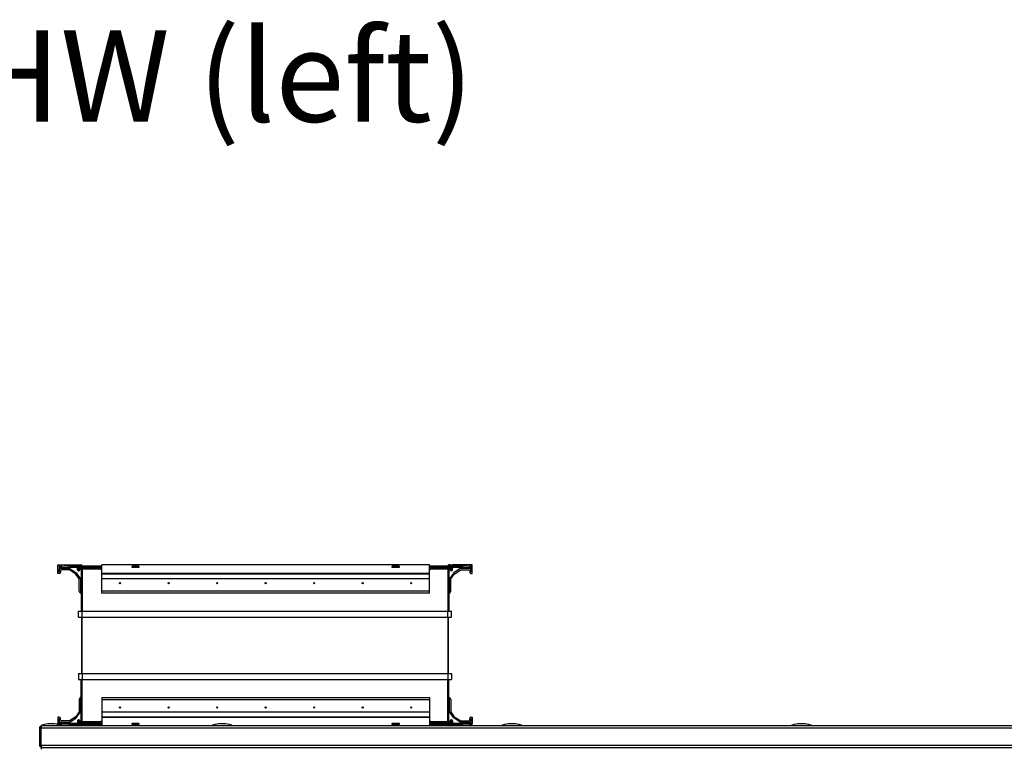
# Model space of a CAD drawing. Units: millimetres. Extents: x -1248 to 13590, y -4957 to 1575.
# Drawn here: x 11371 to 12180, y -3076 to -2478 of the extents above; entities that cross this region are included whole.
import ezdxf

# ---------------------------------------------------------------- set-up
doc = ezdxf.new("R2010")
doc.units = ezdxf.units.MM

msp = doc.modelspace()

# ---------------------------------------------------------------- linework, layer by layer
at = {"color": 7, "linetype": 'Continuous', "lineweight": 25}
for p, q in [((11402.76, -2932.06), (11402.76, -2925.06)), ((11402.76, -2925.06), (11418.76, -2925.06)), ((11403.86, -2925.34), (11403.72, -2926.52)), ((11403.77, -2926.06), (11403.76, -2926.06)), ((11405.72, -2926.52), (11405.86, -2925.34)), ((11411.6, -2926.05), (11405.86, -2925.34)), ((11411.6, -2926.05), (11411.45, -2927.23)), ((11411.86, -2926.06), (11411.6, -2926.05)), ((11411.86, -2926.06), (11411.86, -2927.26)), ((11437.76, -2926.06), (11411.86, -2926.06)), ((11419.81, -2926.06), (11419.81, -2925.96)), ((11420.71, -2925.06), (11421.86, -2925.06)), ((11422.76, -2925.96), (11422.76, -2926.06)), ((11437.76, -2926.06), (11437.76, -2927.26)), ((11438.76, -2926.06), (11437.76, -2926.06)), ((11707.76, -2925.06), (11438.76, -2925.06)), ((11438.76, -2932.06), (11438.76, -2925.06)), ((11463.76, -2927.26), (11463.76, -2926.06)), ((11469.28, -2926.06), (11463.76, -2926.06)), ((11469.28, -2926.06), (11469.28, -2927.26)), ((11677.23, -2927.26), (11677.23, -2926.06)), ((11682.76, -2926.06), (11677.23, -2926.06)), ((11682.76, -2926.06), (11682.76, -2927.26)), ((11707.76, -2932.06), (11707.76, -2925.06)), ((11708.76, -2926.06), (11707.76, -2926.06)), ((11708.76, -2927.26), (11708.76, -2926.06)), ((11734.66, -2926.06), (11708.76, -2926.06)), ((11722.76, -2925.96), (11722.76, -2926.06)), ((11724.81, -2925.06), (11723.66, -2925.06)), ((11725.71, -2926.06), (11725.71, -2925.96)), ((11742.76, -2925.06), (11726.76, -2925.06)), ((11734.92, -2926.05), (11734.66, -2926.06)), ((11734.66, -2927.26), (11734.66, -2926.06)), ((11740.65, -2925.34), (11734.92, -2926.05)), ((11735.06, -2927.23), (11734.92, -2926.05)), ((11740.65, -2925.34), (11740.8, -2926.52)), ((11742.8, -2926.52), (11742.65, -2925.34)), ((11742.76, -2925.89), (11742.76, -2925.06)), ((11403.76, -2932.06), (11402.76, -2932.06)), ((11403.72, -2926.52), (11403.67, -2927.23)), ((11403.67, -2927.23), (11411.45, -2927.23)), ((11403.67, -2927.23), (11403.76, -2927.26)), ((11403.76, -2927.26), (11403.76, -2931.06)), ((11403.76, -2927.26), (11411.86, -2927.26)), ((11403.76, -2931.06), (11403.86, -2931.06)), ((11403.86, -2931.06), (11403.86, -2928.96)), ((11404.76, -2928.06), (11412.43, -2928.06)), ((11404.76, -2930.06), (11404.76, -2931.06)), ((11411.45, -2927.23), (11405.72, -2926.52)), ((11412.13, -2929.06), (11405.76, -2929.06)), ((11411.86, -2927.26), (11411.45, -2927.23)), ((11437.76, -2927.26), (11411.86, -2927.26)), ((11417.38, -2932.55), (11412.13, -2929.06)), ((11412.43, -2928.06), (11417.82, -2931.65)), ((11420.26, -2936.6), (11417.38, -2932.55)), ((11417.82, -2931.65), (11421.26, -2936.48)), ((11418.76, -2929.06), (11418.76, -2927.26)), ((11423.16, -2927.49), (11419.69, -2927.49)), ((11419.69, -2927.49), (11420.87, -2928.67)), ((11419.76, -2927.56), (11419.76, -2929.06)), ((11419.76, -2929.06), (11419.81, -2929.06)), ((11419.86, -2930.06), (11419.76, -2930.06)), ((11419.81, -2929.06), (11419.81, -2927.61)), ((11420.76, -2928.56), (11420.76, -2929.16)), ((11423.16, -2928.67), (11420.87, -2928.67)), ((11421.76, -2928.67), (11421.76, -2963.06)), ((11423.16, -2927.26), (11423.16, -2927.49)), ((11423.16, -2927.49), (11423.16, -2928.67)), ((11437.76, -2928.67), (11423.16, -2928.67)), ((11437.76, -2927.26), (11438.76, -2927.26)), ((11707.76, -2932.06), (11438.76, -2932.06)), ((11438.76, -2932.55), (11438.76, -2932.06)), ((11707.76, -2932.55), (11438.76, -2932.55)), ((11438.76, -2936.6), (11438.76, -2932.55)), ((11469.28, -2927.26), (11463.76, -2927.26)), ((11682.76, -2927.26), (11677.23, -2927.26)), ((11707.76, -2927.26), (11708.76, -2927.26)), ((11707.76, -2932.55), (11707.76, -2932.06)), ((11707.76, -2936.6), (11707.76, -2932.55)), ((11734.66, -2927.26), (11708.76, -2927.26)), ((11723.36, -2928.67), (11708.76, -2928.67)), ((11723.36, -2927.26), (11723.36, -2927.49)), ((11726.82, -2927.49), (11723.36, -2927.49)), ((11723.36, -2927.49), (11723.36, -2928.67)), ((11725.64, -2928.67), (11723.36, -2928.67)), ((11723.76, -2928.67), (11723.76, -2963.06)), ((11727.69, -2931.65), (11724.26, -2936.48)), ((11724.76, -2928.67), (11724.76, -2929.16)), ((11725.26, -2936.6), (11728.14, -2932.55)), ((11726.82, -2927.49), (11725.64, -2928.67)), ((11725.66, -2930.06), (11725.76, -2930.06)), ((11725.71, -2929.06), (11725.71, -2928.61)), ((11725.76, -2929.06), (11725.71, -2929.06)), ((11725.76, -2928.56), (11725.76, -2929.06)), ((11726.76, -2929.06), (11726.76, -2927.56)), ((11733.08, -2928.06), (11727.69, -2931.65)), ((11728.14, -2932.55), (11733.38, -2929.06)), ((11740.76, -2928.06), (11733.08, -2928.06)), ((11733.38, -2929.06), (11739.76, -2929.06)), ((11735.06, -2927.23), (11734.66, -2927.26)), ((11734.66, -2927.26), (11742.76, -2927.26)), ((11740.8, -2926.52), (11735.06, -2927.23)), ((11735.06, -2927.23), (11742.84, -2927.23)), ((11740.76, -2930.06), (11740.76, -2931.06)), ((11741.66, -2931.06), (11741.66, -2928.96)), ((11741.76, -2931.06), (11741.66, -2931.06)), ((11741.76, -2927.26), (11741.76, -2931.06)), ((11741.76, -2932.06), (11742.76, -2932.06)), ((11742.76, -2927.26), (11742.84, -2927.23)), ((11742.76, -2932.06), (11742.76, -2927.26)), ((11742.84, -2927.23), (11742.8, -2926.52)), ((11420.26, -2946.71), (11420.26, -2936.6)), ((11421.26, -2936.48), (11421.26, -2948.17)), ((11707.76, -2936.6), (11438.76, -2936.6)), ((11438.76, -2946.71), (11438.76, -2936.6)), ((11707.76, -2946.71), (11707.76, -2936.6)), ((11724.26, -2936.48), (11724.26, -2948.17)), ((11725.26, -2946.71), (11725.26, -2936.6)), ((11421.05, -2948.17), (11420.26, -2946.71)), ((11421.26, -2948.17), (11421.05, -2948.17)), ((11707.76, -2946.71), (11438.76, -2946.71)), ((11438.76, -2948.17), (11438.76, -2946.71)), ((11707.76, -2948.17), (11438.76, -2948.17)), ((11707.76, -2948.17), (11707.76, -2946.71)), ((11724.26, -2948.17), (11724.47, -2948.17)), ((11724.47, -2948.17), (11725.26, -2946.71)), ((11419.76, -2968.06), (11419.76, -2963.06)), ((11419.76, -2963.06), (11422.76, -2963.06)), ((11422.76, -2968.06), (11422.76, -2963.06)), ((11422.76, -2963.06), (11722.76, -2963.06)), ((11722.76, -2968.06), (11722.76, -2963.06)), ((11722.76, -2963.06), (11725.76, -2963.06)), ((11725.76, -2968.06), (11725.76, -2963.06)), ((11419.76, -2968.06), (11422.76, -2968.06)), ((11422.26, -3014.06), (11422.26, -2968.06)), ((11422.76, -2968.06), (11722.76, -2968.06)), ((11422.76, -3014.06), (11422.76, -2968.06)), ((11722.76, -2968.06), (11725.76, -2968.06)), ((11722.76, -2968.06), (11722.76, -3014.06)), ((11723.26, -3014.06), (11723.26, -2968.06)), ((11419.76, -3014.06), (11419.76, -3019.06)), ((11419.76, -3014.06), (11422.76, -3014.06)), ((11422.76, -3014.06), (11422.76, -3019.06)), ((11422.76, -3014.06), (11722.76, -3014.06)), ((11722.76, -3014.06), (11722.76, -3019.06)), ((11722.76, -3014.06), (11725.76, -3014.06)), ((11725.76, -3014.06), (11725.76, -3019.06)), ((11419.76, -3019.06), (11422.76, -3019.06)), ((11421.76, -3053.45), (11421.76, -3019.06)), ((11422.76, -3019.06), (11722.76, -3019.06)), ((11722.76, -3019.06), (11725.76, -3019.06)), ((11723.76, -3053.45), (11723.76, -3019.06)), ((11421.05, -3033.95), (11420.26, -3035.41)), ((11420.26, -3035.41), (11420.26, -3045.52)), ((11421.26, -3033.95), (11421.05, -3033.95)), ((11421.26, -3045.64), (11421.26, -3033.95)), ((11438.76, -3033.95), (11707.76, -3033.95)), ((11438.76, -3033.95), (11438.76, -3035.41)), ((11438.76, -3035.41), (11438.76, -3045.52)), ((11438.76, -3035.41), (11707.76, -3035.41)), ((11707.76, -3033.95), (11707.76, -3035.41)), ((11707.76, -3035.41), (11707.76, -3045.52)), ((11724.26, -3045.64), (11724.26, -3033.95)), ((11724.26, -3033.95), (11724.47, -3033.95)), ((11724.47, -3033.95), (11725.26, -3035.41)), ((11725.26, -3035.41), (11725.26, -3045.52)), ((11420.26, -3045.52), (11417.38, -3049.57)), ((11417.82, -3050.47), (11421.26, -3045.64)), ((11438.76, -3045.52), (11707.76, -3045.52)), ((11438.76, -3045.52), (11438.76, -3049.57)), ((11707.76, -3045.52), (11707.76, -3049.57)), ((11727.69, -3050.47), (11724.26, -3045.64)), ((11725.26, -3045.52), (11728.14, -3049.57)), ((11403.76, -3050.06), (11402.76, -3050.06)), ((11402.76, -3050.06), (11402.76, -3057.06)), ((11403.76, -3054.86), (11403.67, -3054.89)), ((11411.45, -3054.89), (11403.67, -3054.89)), ((11403.67, -3054.89), (11403.72, -3055.6)), ((11403.76, -3051.06), (11403.86, -3051.06)), ((11403.76, -3054.86), (11403.76, -3051.06)), ((11411.86, -3054.86), (11403.76, -3054.86)), ((11403.86, -3051.06), (11403.86, -3053.16)), ((11404.76, -3052.06), (11404.76, -3051.06)), ((11404.76, -3054.06), (11412.43, -3054.06)), ((11405.72, -3055.6), (11411.45, -3054.89)), ((11412.13, -3053.06), (11405.76, -3053.06)), ((11411.45, -3054.89), (11411.86, -3054.86)), ((11411.45, -3054.89), (11411.6, -3056.07)), ((11411.86, -3054.86), (11411.86, -3056.06)), ((11411.86, -3054.86), (11437.76, -3054.86)), ((11417.38, -3049.57), (11412.13, -3053.06)), ((11412.43, -3054.06), (11417.82, -3050.47)), ((11418.76, -3053.06), (11418.76, -3054.86)), ((11419.69, -3054.63), (11420.87, -3053.45)), ((11419.69, -3054.63), (11423.16, -3054.63)), ((11419.86, -3052.06), (11419.76, -3052.06)), ((11419.76, -3054.56), (11419.76, -3053.06)), ((11419.76, -3053.06), (11419.81, -3053.06)), ((11419.81, -3053.06), (11419.81, -3054.51)), ((11420.76, -3053.56), (11420.76, -3052.96)), ((11420.87, -3053.45), (11423.16, -3053.45)), ((11423.16, -3054.63), (11423.16, -3053.45)), ((11423.16, -3053.45), (11437.76, -3053.45)), ((11423.16, -3054.86), (11423.16, -3054.63)), ((11437.76, -3054.86), (11437.76, -3056.06)), ((11438.76, -3054.86), (11437.76, -3054.86)), ((11438.76, -3049.57), (11707.76, -3049.57)), ((11438.76, -3049.57), (11438.76, -3050.06)), ((11438.76, -3050.06), (11707.76, -3050.06)), ((11438.76, -3050.06), (11438.76, -3057.06)), ((11463.76, -3056.06), (11463.76, -3054.86)), ((11463.76, -3054.86), (11469.28, -3054.86)), ((11469.28, -3054.86), (11469.28, -3056.06)), ((11677.23, -3056.06), (11677.23, -3054.86)), ((11677.23, -3054.86), (11682.76, -3054.86)), ((11682.76, -3054.86), (11682.76, -3056.06)), ((11707.76, -3049.57), (11707.76, -3050.06)), ((11707.76, -3050.06), (11707.76, -3057.06)), ((11708.76, -3054.86), (11707.76, -3054.86)), ((11708.76, -3053.45), (11723.36, -3053.45)), ((11708.76, -3054.86), (11734.66, -3054.86)), ((11708.76, -3056.06), (11708.76, -3054.86)), ((11723.36, -3054.63), (11723.36, -3053.45)), ((11723.36, -3053.45), (11725.64, -3053.45)), ((11723.36, -3054.86), (11723.36, -3054.63)), ((11723.36, -3054.63), (11726.82, -3054.63)), ((11724.76, -3053.45), (11724.76, -3052.96)), ((11726.82, -3054.63), (11725.64, -3053.45)), ((11725.66, -3052.06), (11725.76, -3052.06)), ((11725.71, -3053.06), (11725.71, -3053.51)), ((11725.76, -3053.06), (11725.71, -3053.06)), ((11725.76, -3053.56), (11725.76, -3053.06)), ((11726.76, -3053.06), (11726.76, -3054.56)), ((11733.08, -3054.06), (11727.69, -3050.47)), ((11728.14, -3049.57), (11733.38, -3053.06)), ((11740.76, -3054.06), (11733.08, -3054.06)), ((11733.38, -3053.06), (11739.76, -3053.06)), ((11734.66, -3054.86), (11735.06, -3054.89)), ((11742.76, -3054.86), (11734.66, -3054.86)), ((11734.66, -3056.06), (11734.66, -3054.86)), ((11734.92, -3056.07), (11735.06, -3054.89)), ((11742.84, -3054.89), (11735.06, -3054.89)), ((11735.06, -3054.89), (11740.8, -3055.6)), ((11740.76, -3052.06), (11740.76, -3051.06)), ((11741.66, -3051.06), (11741.66, -3053.16)), ((11741.76, -3051.06), (11741.66, -3051.06)), ((11741.76, -3050.06), (11742.76, -3050.06)), ((11741.76, -3054.86), (11741.76, -3051.06)), ((11742.76, -3050.06), (11742.76, -3054.86)), ((11742.84, -3054.89), (11742.76, -3054.86)), ((11742.8, -3055.6), (11742.84, -3054.89)), ((11387.85, -3058.66), (11388.65, -3058.66)), ((11387.85, -3073.16), (11387.85, -3058.66)), ((11388.65, -3058.66), (11388.65, -3073.16)), ((11388.72, -3058.66), (13586.98, -3058.66)), ((11388.72, -3073.16), (11388.72, -3058.66)), ((11388.85, -3058.23), (11388.85, -3057.86)), ((11388.85, -3057.86), (11388.97, -3057.86)), ((13586.25, -3057.06), (11389.45, -3057.06)), ((11403.72, -3055.6), (11403.86, -3056.78)), ((11403.77, -3056.06), (11403.76, -3056.06)), ((11405.86, -3056.78), (11405.72, -3055.6)), ((11405.86, -3056.78), (11411.6, -3056.07)), ((11406.2, -3057.06), (11406.2, -3056.96)), ((11417.5, -3056.96), (11406.2, -3056.96)), ((11411.6, -3056.07), (11411.86, -3056.06)), ((11411.86, -3056.06), (11437.76, -3056.06)), ((11417.5, -3056.96), (11417.5, -3057.06)), ((11419.19, -3056.96), (11419.18, -3057.06)), ((11419.81, -3056.06), (11419.81, -3056.16)), ((11422.76, -3056.16), (11422.76, -3056.06)), ((11437.76, -3056.06), (11438.76, -3056.06)), ((11463.76, -3056.06), (11469.28, -3056.06)), ((11677.23, -3056.06), (11682.76, -3056.06)), ((11707.76, -3056.06), (11708.76, -3056.06)), ((11708.76, -3056.06), (11734.66, -3056.06)), ((11722.76, -3056.16), (11722.76, -3056.06)), ((11725.71, -3056.06), (11725.71, -3056.16)), ((11726.52, -3057.06), (11726.52, -3057.03)), ((11728.2, -3057.06), (11728.2, -3056.96)), ((11739.5, -3056.96), (11728.2, -3056.96)), ((11734.66, -3056.06), (11734.92, -3056.07)), ((11734.92, -3056.07), (11740.65, -3056.78)), ((11739.5, -3056.96), (11739.5, -3057.06)), ((11740.8, -3055.6), (11740.65, -3056.78)), ((11742.65, -3056.78), (11742.8, -3055.6)), ((11742.76, -3056.24), (11742.76, -3057.06)), ((11388.65, -3073.16), (11387.85, -3073.16)), ((13586.98, -3073.16), (11388.72, -3073.16)), ((11388.85, -3074.16), (11388.85, -3073.56)), ((11388.85, -3074.16), (11389.07, -3074.16)), ((11389.35, -3076.26), (11389.35, -3074.76)), ((11389.35, -3074.76), (13586.35, -3074.76))]:
    msp.add_line(p, q, dxfattribs=at)
at = {"color": 8, "linetype": 'Continuous', "lineweight": 25}
for p, q in [((11422.76, -2928.67), (11422.76, -2963.06)), ((11438.76, -2927.49), (11423.16, -2927.49)), ((11723.36, -2927.49), (11707.76, -2927.49)), ((11722.76, -2928.67), (11722.76, -2963.06)), ((11422.76, -3053.45), (11422.76, -3019.06)), ((11722.76, -3053.45), (11722.76, -3019.06)), ((11423.16, -3054.63), (11438.76, -3054.63)), ((11707.76, -3054.63), (11723.36, -3054.63))]:
    msp.add_line(p, q, dxfattribs=at)
at = {"color": 7, "linetype": 'Continuous', "lineweight": 25, "flags": 128}
msp.add_lwpolyline([(11726.76, -2927.56), (11726.78, -2927.54), (11726.8, -2927.52), (11726.82, -2927.49)], dxfattribs=at)
at = {"color": 7, "linetype": 'Continuous', "lineweight": 25}
for centre in [(11453.76, -2940.06), (11493.59, -2940.06), (11533.42, -2940.06), (11573.26, -2940.06), (11613.09, -2940.06), (11652.92, -2940.06), (11692.76, -2940.06), (11453.76, -3042.06), (11493.59, -3042.06), (11533.42, -3042.06), (11573.26, -3042.06), (11613.09, -3042.06), (11652.92, -3042.06), (11692.76, -3042.06)]:
    msp.add_circle(centre, 0.5, dxfattribs=at)
for centre, radius, start, end in [((11404.86, -2929.39), 4.18, 76.14238, 103.85762), ((11418.76, -2926.06), 1, 0, 90), ((11420.71, -2925.96), 0.9, 90, 180), ((11421.86, -2925.96), 0.9, 0, 90), ((11723.66, -2925.96), 0.9, 90, 180), ((11724.81, -2925.96), 0.9, 0, 90), ((11726.76, -2926.06), 1, 90, 180), ((11741.65, -2929.39), 4.18, 76.14238, 103.85762), ((11404.72, -2930.57), 4.17, 76.12271, 103.87729), ((11403.76, -2931.06), 1, 270, 0), ((11404.76, -2928.96), 0.9, 90, 180), ((11405.76, -2930.06), 1, 90, 180), ((11419.76, -2929.06), 1, 180, 270), ((11419.13, -2928.06), 0.8, 45, 90), ((11419.86, -2929.16), 0.9, 270, 0), ((11437.88, -2927.79), 0.892, 261.93949, 348.58414), ((11708.63, -2927.79), 0.893, 191.41799, 278.05838), ((11725.66, -2929.16), 0.9, 180, 270), ((11725.76, -2929.06), 1, 270, 0), ((11727.39, -2928.06), 0.8, 90, 135), ((11739.76, -2930.06), 1, 0, 90), ((11740.76, -2928.96), 0.9, 0, 90), ((11741.76, -2931.06), 1, 180, 270), ((11741.8, -2930.57), 4.17, 76.12271, 103.87729), ((11403.76, -3051.06), 1, 0, 90), ((11404.76, -3053.16), 0.9, 180, 270), ((11405.76, -3052.06), 1, 180, 270), ((11419.76, -3053.06), 1, 90, 180), ((11419.13, -3054.06), 0.8, 270, 315), ((11419.86, -3052.96), 0.9, 0, 90), ((11437.88, -3054.33), 0.893, 11.41694, 98.05487), ((11708.63, -3054.33), 0.893, 81.94726, 168.58093), ((11725.66, -3052.96), 0.9, 90, 180), ((11725.76, -3053.06), 1, 0, 90), ((11693.77, -3087.58), 46.67, 44.91832, 45.02724), ((11727.39, -3054.06), 0.8, 225, 270), ((11739.76, -3052.06), 1, 270, 0), ((11741.76, -3051.06), 1, 90, 180), ((11740.76, -3053.16), 0.9, 270, 0), ((11404.72, -3051.55), 4.17, 256.13255, 283.86745), ((11404.86, -3052.73), 4.17, 256.13255, 283.86745), ((11418.76, -3056.06), 1, 270, 0), ((11420.71, -3056.16), 0.9, 180, 270), ((11421.86, -3056.16), 0.9, 270, 0), ((11723.66, -3056.16), 0.9, 180, 270), ((11724.81, -3056.16), 0.9, 270, 0), ((11726.76, -3056.06), 1, 180, 270), ((11741.65, -3052.73), 4.17, 256.13255, 283.86745), ((11741.8, -3051.55), 4.17, 256.13255, 283.86745)]:
    msp.add_arc(centre, radius, start, end, dxfattribs=at)
at = {"color": 7, "linetype": 'Continuous', "lineweight": 25, "extrusion": (0, 0, -1)}
for centre, major_axis, start_param, end_param in [((11397.55, -3057.06), (-8, 0), 0, 1.570796), ((11397.55, -3057.06), (8, 0), 4.712389, 5.420859), ((11537.6, -3057.06), (-8, 0), 0, 1.570796), ((11537.6, -3057.06), (8, 0), 4.712389, 6.283185), ((11775.38, -3057.06), (-8, 0), 0, 1.570796), ((11775.38, -3057.06), (8, 0), 4.712389, 6.283185), ((12013.16, -3057.06), (-8, 0), 0, 1.570796), ((12013.16, -3057.06), (8, 0), 4.712389, 6.283185)]:
    msp.add_ellipse(centre, major_axis=major_axis, ratio=0.25, start_param=start_param, end_param=end_param, dxfattribs=at)
at = {"color": 7, "linetype": 'Continuous', "lineweight": 25}
for points, knots in [([(11387.85, -3058.66), (11387.87, -3058.47), (11387.91, -3058.1), (11388.21, -3057.6), (11388.64, -3057.24), (11389.09, -3057.08), (11389.36, -3057.06), (11389.45, -3057.06)], [0, 0, 0, 0, 0.223593, 0.447183, 0.6708, 0.894416, 1, 1, 1, 1]), ([(11388.65, -3058.66), (11388.66, -3058.54), (11388.68, -3058.35), (11388.81, -3058.2), (11388.85, -3058.15)], [0, 0, 0, 0, 0.630831, 1, 1, 1, 1]), ([(11389.45, -3057.06), (11389.4, -3057.08), (11389.29, -3057.12), (11389.13, -3057.42), (11388.96, -3057.85), (11388.83, -3058.3), (11388.75, -3058.57), (11388.72, -3058.66)], [0, 0, 0, 0, 0.223571, 0.447161, 0.670778, 0.894395, 1, 1, 1, 1]), ([(11389.45, -3074.76), (11389.26, -3074.74), (11388.89, -3074.7), (11388.39, -3074.4), (11388.03, -3073.96), (11387.87, -3073.51), (11387.86, -3073.24), (11387.85, -3073.16)], [0, 0, 0, 0, 0.225329, 0.450718, 0.676102, 0.901494, 1, 1, 1, 1]), ([(11388.85, -3073.68), (11388.79, -3073.6), (11388.68, -3073.44), (11388.66, -3073.25), (11388.65, -3073.16)], [0, 0, 0, 0, 0.527875, 1, 1, 1, 1]), ([(11388.72, -3073.16), (11388.78, -3073.35), (11388.9, -3073.73), (11389.08, -3074.22), (11389.26, -3074.59), (11389.41, -3074.74), (11389.5, -3074.76), (11389.52, -3074.76)], [0, 0, 0, 0, 0.225346, 0.450727, 0.676107, 0.901485, 1, 1, 1, 1])]:
    msp.add_open_spline(points, degree=3, knots=knots, dxfattribs=at)

# ---------------------------------------------------------------- texts
at = {"insert": (10864.14, -2486.53), "char_height": 75, "attachment_point": 1}
msp.add_mtext_dynamic_manual_height_columns('{\\Ftxt|c238;CFV 3500}-{\\Ftxt|c238;HW} ({\\Ftxt|c238;left)}', width=1415.1506, gutter_width=17.5, heights=[0], dxfattribs=at)

doc.saveas('drawing.dxf')
